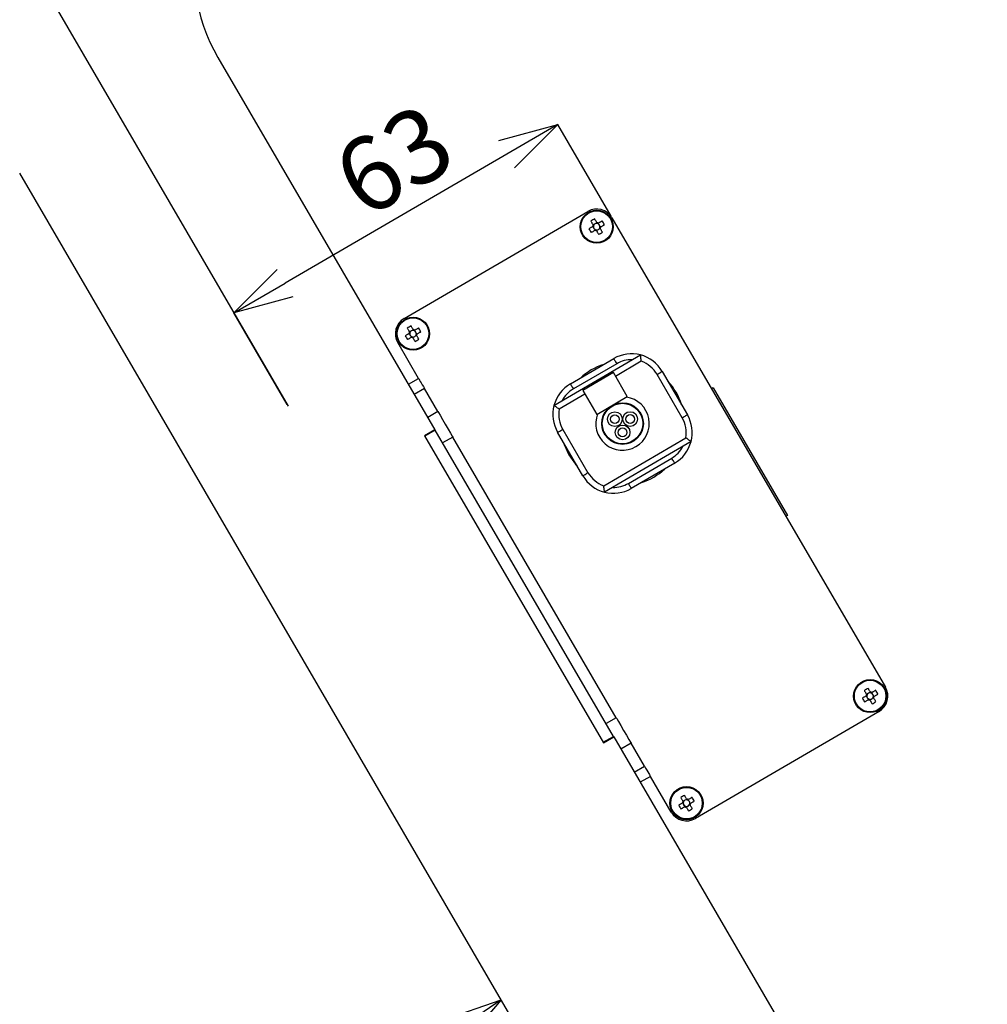
# Model space of a CAD drawing. Extents: x 25 to 439, y 25 to 312.
# Drawn here: x 180 to 213, y 196 to 230 of the extents above; entities that cross this region are included whole.
import ezdxf

# ---------------------------------------------------------------- set-up
doc = ezdxf.new("R2010")
doc.units = 0
doc.header["$LTSCALE"] = 5
doc.header["$PDSIZE"] = -1
doc.linetypes.add('SLD-実線', pattern=[0])
doc.layers.get('0').update_dxf_attribs({"linetype": 'CONTINUOUS'})
doc.layers.get('DEFPOINTS').update_dxf_attribs({"linetype": 'CONTINUOUS'})
doc.layers.add('寸法', color=7, linetype='SLD-実線')
doc.styles.add('SLDTEXTSTYLE1', font='MS UI Gothic.ttf')
doc.dimstyles.new('承認図5', dxfattribs={"dimtxt": 2.5, "dimasz": 2, "dimexe": 0, "dimexo": 0.0625, "dimgap": 0.5, "dimtad": 1, "dimdec": 0, "dimlfac": 5, "dimrnd": 1e-09, "dimzin": 12, "dimtxsty": 'SLDTEXTSTYLE1', "dimblk1": 'OPEN30', "dimblk2": 'OPEN30', "dimsah": 1, "dimcen": 0.1, "dimclrd": 256, "dimclre": 256, "dimclrt": 256, "dimazin": 3, "dimtfac": 1, "dimtdec": 0, "dimtmove": 0, "dimatfit": 3, "dimtolj": 1, "dimtzin": 12})

# ---------------------------------------------------------------- blocks, each defined once
blk = doc.blocks.new('_OPEN30')
at = {"color": 0, "linetype": 'BYBLOCK'}
for p, q in [((-1, 0.267949), (0, 0)), ((0, 0), (-1, -0.267949)), ((0, 0), (-1, 0))]:
    blk.add_line(p, q, dxfattribs=at)
blk = doc.blocks.new('*D76')
at = {"layer": 'DEFPOINTS', "color": 0}
for p in [(173.627, 229.045), (225.612, 183.453), (225.612, 171.926)]:
    blk.add_point(p, dxfattribs=at)
at = {"layer": '寸法'}
for p, q in [((173.627, 228.982), (173.627, 171.926)), ((225.612, 183.39), (225.612, 171.926)), ((175.627, 171.926), (223.612, 171.926))]:
    blk.add_line(p, q, dxfattribs=at)
at = {"layer": '寸法', "xscale": 2, "yscale": 2, "zscale": 2, "rotation": 180}
blk.add_blockref('_OPEN30', (173.627, 171.926), dxfattribs=at)
at = {"layer": '寸法', "xscale": 2, "yscale": 2, "zscale": 2}
blk.add_blockref('_OPEN30', (225.612, 171.926), dxfattribs=at)
at = {"layer": '寸法', "insert": (199.62, 174.926), "char_height": 2.5, "attachment_point": 2, "style": 'SLDTEXTSTYLE1'}
blk.add_mtext('\\A1;260', dxfattribs=at)
blk = doc.blocks.new('*D77')
at = {"layer": 'DEFPOINTS', "color": 0}
for p in [(200.393, 223.132), (187.587, 219.915), (189.425, 216.754)]:
    blk.add_point(p, dxfattribs=at)
at = {"layer": '寸法'}
for p, q in [((200.362, 223.186), (198.555, 226.293)), ((196.826, 225.287), (189.316, 220.92)), ((189.394, 216.808), (187.587, 219.915))]:
    blk.add_line(p, q, dxfattribs=at)
at = {"layer": '寸法', "xscale": 2, "yscale": 2, "zscale": 2}
for p, rotation in [((198.555, 226.293), 30.17844860955688), ((187.587, 219.915), 210.1784486095569)]:
    blk.add_blockref('_OPEN30', p, dxfattribs=dict(at, rotation=rotation))
at = {"layer": '寸法', "insert": (192.999, 225.086), "char_height": 2.5, "attachment_point": 5, "rotation": 30.1784, "style": 'SLDTEXTSTYLE1'}
blk.add_mtext('\\A1;63', dxfattribs=at)
blk = doc.blocks.new('*D78')
at = {"layer": 'DEFPOINTS', "color": 0}
for p in [(180.326, 224.646), (192.61, 193.234), (198.983, 192.629), (204.212, 183.453), (213.212, 183.453)]:
    blk.add_point(p, dxfattribs=at)
at = {"layer": '寸法'}
blk.add_line((204.15, 183.453), (189.065, 183.453), dxfattribs=at)
blk.add_arc((204.33, 183.453), 15.266, 127.7419, 172.4881, dxfattribs=at)
at = {"layer": '寸法', "xscale": 2, "yscale": 2, "zscale": 2}
for p, rotation in [((196.644, 196.642), 33.98595626920488), ((189.065, 183.453), 266.2440419561722)]:
    blk.add_blockref('_OPEN30', p, dxfattribs=dict(at, rotation=rotation))
at = {"layer": '寸法', "insert": (189.577, 191.931), "char_height": 2.5, "attachment_point": 5, "rotation": 60.115, "style": 'SLDTEXTSTYLE1'}
blk.add_mtext('\\A1;60°', dxfattribs=at)
blk = doc.blocks.new('*D79')
at = {"layer": 'DEFPOINTS', "color": 0}
for p in [(178.767, 242.944), (228.992, 242.944), (225.612, 183.453)]:
    blk.add_point(p, dxfattribs=at)
at = {"layer": '寸法'}
for p, q in [((178.83, 242.944), (228.992, 242.944)), ((228.992, 185.453), (228.992, 240.944)), ((225.675, 183.453), (228.992, 183.453))]:
    blk.add_line(p, q, dxfattribs=at)
at = {"layer": '寸法', "xscale": 2, "yscale": 2, "zscale": 2}
for p, rotation in [((228.992, 242.944), 90), ((228.992, 183.453), 270)]:
    blk.add_blockref('_OPEN30', p, dxfattribs=dict(at, rotation=rotation))
at = {"layer": '寸法', "insert": (225.992, 213.198), "char_height": 2.5, "attachment_point": 2, "rotation": 90, "style": 'SLDTEXTSTYLE1'}
blk.add_mtext('\\A1;297', dxfattribs=at)
blk = doc.blocks.new('*D80')
at = {"layer": 'DEFPOINTS', "color": 0}
for p in [(164.421, 278.549), (233.803, 278.549), (225.612, 183.453)]:
    blk.add_point(p, dxfattribs=at)
at = {"layer": '寸法'}
for p, q in [((164.483, 278.549), (233.803, 278.549)), ((233.803, 185.453), (233.803, 276.549)), ((225.675, 183.453), (233.803, 183.453))]:
    blk.add_line(p, q, dxfattribs=at)
at = {"layer": '寸法', "xscale": 2, "yscale": 2, "zscale": 2}
for p, rotation in [((233.803, 278.549), 90), ((233.803, 183.453), 270)]:
    blk.add_blockref('_OPEN30', p, dxfattribs=dict(at, rotation=rotation))
at = {"layer": '寸法', "insert": (230.803, 231.001), "char_height": 2.5, "attachment_point": 2, "rotation": 90, "style": 'SLDTEXTSTYLE1'}
blk.add_mtext('\\A1;475', dxfattribs=at)

msp = doc.modelspace()

# ---------------------------------------------------------------- linework, layer by layer
for p, q in [((187.045, 228.561), (194.391, 215.954)), ((198.983, 192.629), (180.326, 224.646)), ((193.352, 219.724), (199.573, 223.349)), ((200.393, 223.132), (209.657, 207.234)), ((199.746, 222.841), (199.766, 222.807)), ((199.791, 222.904), (199.758, 222.884)), ((199.886, 222.959), (199.852, 222.939)), ((199.948, 222.914), (199.929, 222.947)), ((199.958, 222.757), (199.992, 222.776)), ((200.003, 222.819), (199.984, 222.853)), ((199.801, 222.747), (199.821, 222.713)), ((199.864, 222.702), (199.898, 222.721)), ((193.526, 219.216), (193.545, 219.182)), ((193.571, 219.279), (193.537, 219.259)), ((193.581, 219.122), (193.6, 219.088)), ((193.665, 219.334), (193.631, 219.314)), ((193.643, 219.077), (193.677, 219.096)), ((193.727, 219.289), (193.708, 219.322)), ((193.738, 219.132), (193.771, 219.151)), ((193.782, 219.194), (193.763, 219.228)), ((193.84, 217.693), (193.136, 218.903)), ((198.428, 216.779), (201.36, 218.487)), ((198.983, 217.507), (200.452, 218.363)), ((200.553, 218.191), (199.084, 217.335)), ((201.386, 218.271), (200.513, 217.762)), ((200.44, 217.888), (199.403, 217.284)), ((200.913, 217.076), (200.44, 217.888)), ((202.776, 216.361), (201.92, 217.83)), ((202.093, 217.931), (202.949, 216.462)), ((193.495, 217.492), (193.84, 217.693)), ((194.042, 217.348), (193.696, 217.146)), ((194.495, 216.57), (194.042, 217.348)), ((199.476, 217.158), (198.604, 216.65)), ((199.403, 217.284), (199.876, 216.472)), ((202.546, 217.211), (202.496, 217.239)), ((202.546, 217.154), (202.546, 217.211)), ((203.818, 217.374), (203.767, 217.343)), ((203.818, 217.374), (206.336, 213.053)), ((199.876, 216.472), (200.913, 217.076)), ((194.495, 216.57), (194.149, 216.369)), ((194.391, 215.954), (194.045, 215.753)), ((194.401, 215.937), (194.056, 215.735)), ((194.401, 215.937), (194.391, 215.954)), ((200.443, 205.569), (194.401, 215.937)), ((199.407, 214.398), (198.551, 215.866)), ((198.724, 215.967), (199.58, 214.498)), ((194.045, 215.753), (200.107, 205.35)), ((194.998, 215.706), (194.653, 215.505)), ((200.537, 206.202), (194.998, 215.706)), ((200.114, 214.058), (202.896, 215.679)), ((203.072, 215.55), (200.14, 213.841)), ((198.954, 215.175), (198.954, 215.118)), ((198.954, 215.118), (199.004, 215.089)), ((200.947, 214.138), (202.416, 214.994)), ((202.517, 214.821), (201.048, 213.965)), ((206.336, 213.053), (206.284, 213.023)), ((209.01, 206.943), (209.03, 206.91)), ((209.055, 207.006), (209.022, 206.986)), ((209.065, 206.849), (209.085, 206.815)), ((209.15, 207.061), (209.116, 207.041)), ((209.128, 206.804), (209.162, 206.823)), ((209.212, 207.016), (209.193, 207.049)), ((209.222, 206.859), (209.256, 206.878)), ((209.267, 206.921), (209.248, 206.955)), ((200.537, 206.202), (200.191, 206.001)), ((209.441, 206.414), (203.22, 202.789)), ((200.097, 205.367), (200.443, 205.569)), ((200.107, 205.35), (200.453, 205.551)), ((200.453, 205.551), (200.443, 205.569)), ((200.453, 205.551), (207.983, 192.629)), ((201.04, 205.338), (200.695, 205.137)), ((201.493, 204.56), (201.04, 205.338)), ((201.148, 204.359), (201.493, 204.56)), ((201.695, 204.215), (201.349, 204.013)), ((202.4, 203.005), (201.695, 204.215)), ((202.929, 203.436), (202.895, 203.416)), ((202.991, 203.391), (202.972, 203.424)), ((202.79, 203.318), (202.809, 203.285)), ((202.834, 203.381), (202.801, 203.361)), ((202.844, 203.224), (202.864, 203.19)), ((202.907, 203.179), (202.941, 203.198)), ((203.001, 203.234), (203.035, 203.253)), ((203.046, 203.296), (203.027, 203.33))]:
    msp.add_line(p, q)
at = {"flags": 128}
for points in [[(199.74, 222.837), (199.724, 222.828), (199.708, 222.818), (199.692, 222.809), (199.676, 222.8), (199.66, 222.79), (199.644, 222.781), (199.628, 222.772), (199.612, 222.762)], [(199.679, 223.019), (199.689, 223.003), (199.698, 222.987), (199.707, 222.971), (199.716, 222.955), (199.726, 222.939), (199.735, 222.923), (199.745, 222.907), (199.754, 222.89)], [(199.882, 222.965), (199.873, 222.981), (199.863, 222.997), (199.854, 223.013), (199.844, 223.029), (199.835, 223.045), (199.826, 223.061), (199.816, 223.077), (199.807, 223.093)], [(200.063, 223.026), (200.048, 223.016), (200.032, 223.007), (200.016, 222.998), (200, 222.989), (199.984, 222.979), (199.968, 222.97), (199.951, 222.96), (199.935, 222.951)], [(200.07, 222.642), (200.061, 222.657), (200.052, 222.673), (200.043, 222.689), (200.033, 222.705), (200.024, 222.721), (200.015, 222.737), (200.005, 222.754), (199.996, 222.77)], [(200.01, 222.823), (200.026, 222.832), (200.042, 222.842), (200.058, 222.851), (200.074, 222.861), (200.09, 222.87), (200.106, 222.879), (200.122, 222.888), (200.138, 222.898)], [(199.686, 222.635), (199.702, 222.644), (199.718, 222.653), (199.734, 222.662), (199.75, 222.672), (199.766, 222.681), (199.782, 222.69), (199.798, 222.7), (199.815, 222.709)], [(199.868, 222.695), (199.877, 222.679), (199.887, 222.663), (199.896, 222.647), (199.905, 222.631), (199.915, 222.615), (199.924, 222.599), (199.933, 222.583), (199.942, 222.567)], [(193.661, 219.34), (193.652, 219.356), (193.642, 219.372), (193.633, 219.388), (193.623, 219.404), (193.614, 219.42), (193.605, 219.436), (193.596, 219.452), (193.586, 219.468)], [(193.519, 219.212), (193.503, 219.203), (193.487, 219.193), (193.471, 219.184), (193.455, 219.175), (193.439, 219.165), (193.423, 219.156), (193.407, 219.147), (193.391, 219.137)], [(193.459, 219.394), (193.468, 219.378), (193.477, 219.362), (193.486, 219.346), (193.496, 219.33), (193.505, 219.314), (193.514, 219.298), (193.524, 219.282), (193.533, 219.265)], [(193.842, 219.401), (193.827, 219.391), (193.811, 219.382), (193.795, 219.373), (193.779, 219.364), (193.763, 219.354), (193.747, 219.345), (193.731, 219.335), (193.714, 219.326)], [(193.849, 219.017), (193.84, 219.032), (193.831, 219.048), (193.822, 219.064), (193.812, 219.08), (193.803, 219.096), (193.794, 219.112), (193.784, 219.129), (193.775, 219.145)], [(193.789, 219.198), (193.805, 219.207), (193.821, 219.217), (193.837, 219.226), (193.853, 219.236), (193.869, 219.245), (193.885, 219.254), (193.901, 219.263), (193.917, 219.273)], [(193.466, 219.01), (193.481, 219.019), (193.497, 219.028), (193.513, 219.037), (193.529, 219.047), (193.545, 219.056), (193.561, 219.065), (193.577, 219.075), (193.594, 219.084)], [(193.647, 219.07), (193.656, 219.054), (193.666, 219.038), (193.675, 219.022), (193.685, 219.006), (193.694, 218.99), (193.703, 218.974), (193.712, 218.958), (193.722, 218.942)], [(200.452, 218.363), (200.454, 218.36), (200.46, 218.35), (200.469, 218.334), (200.482, 218.313), (200.497, 218.287), (200.514, 218.257), (200.533, 218.224), (200.553, 218.191)], [(201.92, 217.83), (201.954, 217.85), (201.987, 217.869), (202.016, 217.886), (202.043, 217.901), (202.064, 217.914), (202.08, 217.923), (202.09, 217.929), (202.093, 217.931)], [(193.84, 217.693), (193.844, 217.687), (193.856, 217.667), (193.874, 217.635), (193.899, 217.592), (193.93, 217.54), (193.965, 217.48), (194.003, 217.415), (194.042, 217.348)], [(198.983, 217.507), (198.985, 217.504), (198.991, 217.494), (199, 217.478), (199.013, 217.457), (199.028, 217.431), (199.046, 217.401), (199.065, 217.368), (199.084, 217.335)], [(194.495, 216.57), (194.514, 216.537), (194.569, 216.444), (194.65, 216.303), (194.747, 216.138), (194.843, 215.973), (194.925, 215.833), (194.979, 215.739), (194.998, 215.706)], [(202.776, 216.361), (202.81, 216.381), (202.842, 216.4), (202.872, 216.417), (202.899, 216.432), (202.92, 216.445), (202.936, 216.454), (202.946, 216.46), (202.949, 216.462)], [(198.551, 215.866), (198.554, 215.868), (198.564, 215.874), (198.58, 215.883), (198.601, 215.896), (198.628, 215.911), (198.657, 215.929), (198.69, 215.948), (198.724, 215.967)], [(198.749, 215.526), (198.772, 215.458), (198.936, 215.107)], [(198.936, 215.107), (199.161, 214.792), (199.208, 214.739)], [(202.517, 214.821), (202.515, 214.824), (202.509, 214.834), (202.5, 214.85), (202.487, 214.872), (202.472, 214.898), (202.454, 214.928), (202.435, 214.96), (202.416, 214.994)], [(199.407, 214.398), (199.41, 214.4), (199.42, 214.405), (199.436, 214.415), (199.457, 214.427), (199.484, 214.442), (199.513, 214.46), (199.546, 214.479), (199.58, 214.498)], [(201.048, 213.965), (201.046, 213.968), (201.04, 213.978), (201.031, 213.994), (201.018, 214.016), (201.003, 214.042), (200.986, 214.072), (200.967, 214.104), (200.947, 214.138)], [(208.943, 207.121), (208.953, 207.105), (208.962, 207.089), (208.971, 207.073), (208.98, 207.057), (208.99, 207.041), (208.999, 207.025), (209.009, 207.009), (209.018, 206.993)], [(209.146, 207.067), (209.136, 207.083), (209.127, 207.099), (209.118, 207.116), (209.108, 207.132), (209.099, 207.148), (209.09, 207.164), (209.08, 207.179), (209.071, 207.195)], [(209.327, 207.128), (209.311, 207.119), (209.296, 207.109), (209.28, 207.1), (209.264, 207.091), (209.248, 207.081), (209.231, 207.072), (209.215, 207.063), (209.199, 207.053)], [(209.004, 206.939), (208.988, 206.93), (208.972, 206.92), (208.955, 206.911), (208.939, 206.902), (208.923, 206.892), (208.907, 206.883), (208.892, 206.874), (208.876, 206.865)], [(208.95, 206.737), (208.966, 206.746), (208.982, 206.755), (208.998, 206.765), (209.014, 206.774), (209.03, 206.783), (209.046, 206.793), (209.062, 206.802), (209.078, 206.811)], [(209.132, 206.797), (209.141, 206.781), (209.151, 206.765), (209.16, 206.749), (209.169, 206.733), (209.179, 206.717), (209.188, 206.701), (209.197, 206.685), (209.206, 206.669)], [(209.334, 206.744), (209.325, 206.76), (209.316, 206.775), (209.307, 206.791), (209.297, 206.807), (209.288, 206.823), (209.278, 206.84), (209.269, 206.856), (209.26, 206.872)], [(209.274, 206.925), (209.29, 206.935), (209.306, 206.944), (209.322, 206.953), (209.338, 206.963), (209.354, 206.972), (209.37, 206.981), (209.386, 206.991), (209.402, 207)], [(200.537, 206.202), (200.556, 206.169), (200.61, 206.076), (200.692, 205.935), (200.788, 205.77), (200.885, 205.605), (200.966, 205.465), (201.021, 205.371), (201.04, 205.338)], [(201.493, 204.56), (201.533, 204.493), (201.57, 204.428), (201.605, 204.368), (201.636, 204.316), (201.661, 204.273), (201.679, 204.241), (201.691, 204.221), (201.695, 204.215)], [(202.722, 203.496), (202.732, 203.48), (202.741, 203.464), (202.75, 203.448), (202.759, 203.432), (202.769, 203.416), (202.778, 203.4), (202.788, 203.384), (202.797, 203.368)], [(202.925, 203.442), (202.916, 203.458), (202.906, 203.474), (202.897, 203.491), (202.887, 203.507), (202.878, 203.523), (202.869, 203.539), (202.86, 203.554), (202.85, 203.57)], [(203.106, 203.503), (203.091, 203.494), (203.075, 203.484), (203.059, 203.475), (203.043, 203.466), (203.027, 203.456), (203.011, 203.447), (202.994, 203.438), (202.978, 203.428)], [(202.783, 203.314), (202.767, 203.305), (202.751, 203.295), (202.735, 203.286), (202.719, 203.277), (202.703, 203.267), (202.687, 203.258), (202.671, 203.249), (202.655, 203.24)], [(202.729, 203.112), (202.745, 203.121), (202.761, 203.13), (202.777, 203.14), (202.793, 203.149), (202.809, 203.158), (202.825, 203.168), (202.841, 203.177), (202.858, 203.186)], [(202.911, 203.172), (202.92, 203.156), (202.93, 203.14), (202.939, 203.124), (202.948, 203.108), (202.958, 203.092), (202.967, 203.076), (202.976, 203.06), (202.986, 203.044)], [(203.113, 203.119), (203.104, 203.135), (203.095, 203.15), (203.086, 203.166), (203.076, 203.182), (203.067, 203.198), (203.058, 203.215), (203.048, 203.231), (203.039, 203.247)], [(203.053, 203.3), (203.069, 203.31), (203.085, 203.319), (203.101, 203.328), (203.117, 203.338), (203.133, 203.347), (203.149, 203.356), (203.165, 203.366), (203.181, 203.375)]]:
    msp.add_lwpolyline(points, dxfattribs=at)
for centre, radius in [((199.875, 222.83), 0.56), ((199.875, 222.83), 0.535), ((193.654, 219.205), 0.56), ((193.654, 219.205), 0.535), ((200.75, 216.164), 0.706), ((200.75, 216.164), 0.686), ((200.49, 216.313), 0.25), ((200.49, 216.313), 0.15), ((201.009, 216.315), 0.25), ((201.009, 216.315), 0.15), ((200.751, 215.864), 0.25), ((200.751, 215.864), 0.15), ((209.139, 206.932), 0.56), ((209.139, 206.932), 0.535), ((202.918, 203.307), 0.56), ((202.918, 203.307), 0.535)]:
    msp.add_circle(centre, radius)
for centre, radius, start, end in [((178.767, 235.044), 7.9, 345.5765, 254.8835), ((192.229, 231.582), 6, 165.5765, 210.23), ((199.875, 222.83), 0.6, 30.23, 120.23), ((201.545, 223.803), 2.195, 208.2984, 212.162), ((200.848, 221.161), 2.195, 118.298, 122.1626), ((199.875, 222.83), 0.135, 153.4606, 176.9994), ((199.875, 222.83), 0.111, 168.5118, 191.7997), ((199.875, 222.83), 0.111, 161.9482, 168.5118), ((199.875, 222.83), 0.111, 191.7997, 228.6603), ((199.875, 222.83), 0.111, 138.6603, 161.9482), ((199.875, 222.83), 0.111, 101.7997, 138.6603), ((199.875, 222.83), 0.111, 78.5118, 101.7997), ((199.875, 222.83), 0.135, 63.4606, 86.9994), ((199.875, 222.83), 0.111, 71.9482, 78.5118), ((199.875, 222.83), 0.111, 48.6603, 71.9482), ((199.875, 222.83), 0.111, 11.7997, 48.6603), ((199.875, 222.83), 0.111, 318.6603, 341.9482), ((199.875, 222.83), 0.111, 341.9482, 348.5118), ((199.875, 222.83), 0.111, 348.5118, 11.7997), ((199.875, 222.83), 0.135, 333.4606, 356.9994), ((198.205, 221.857), 2.195, 28.2984, 32.162), ((199.875, 222.83), 0.111, 228.6603, 251.9482), ((199.875, 222.83), 0.135, 243.4606, 266.9994), ((199.875, 222.83), 0.111, 251.9482, 258.5118), ((199.875, 222.83), 0.111, 258.5118, 281.7997), ((199.875, 222.83), 0.111, 281.7997, 318.6603), ((198.903, 224.499), 2.194, 298.2973, 302.1633), ((193.654, 219.205), 0.6, 120.23, 210.23), ((194.628, 217.534), 2.196, 118.2993, 122.161), ((195.324, 220.178), 2.195, 208.298, 212.1619), ((193.654, 219.205), 0.135, 153.4606, 176.9994), ((193.654, 219.205), 0.111, 168.5118, 191.7997), ((193.654, 219.205), 0.111, 161.9482, 168.5118), ((193.654, 219.205), 0.111, 191.7997, 228.6603), ((193.654, 219.205), 0.111, 138.6603, 161.9482), ((193.654, 219.205), 0.111, 101.7997, 138.6603), ((193.654, 219.205), 0.111, 228.6603, 251.9482), ((193.654, 219.205), 0.111, 251.9482, 258.5118), ((193.654, 219.205), 0.111, 78.5118, 101.7997), ((193.654, 219.205), 0.111, 258.5118, 281.7997), ((193.654, 219.205), 0.135, 63.4606, 86.9994), ((193.654, 219.205), 0.111, 71.9482, 78.5118), ((193.654, 219.205), 0.111, 281.7997, 318.6603), ((193.654, 219.205), 0.111, 48.6603, 71.9482), ((193.654, 219.205), 0.111, 11.7997, 48.6603), ((193.654, 219.205), 0.111, 318.6603, 341.9482), ((193.654, 219.205), 0.111, 341.9482, 348.5118), ((193.654, 219.205), 0.111, 348.5118, 11.7997), ((193.654, 219.205), 0.135, 333.4606, 356.9994), ((191.986, 218.233), 2.194, 28.2961, 32.1627), ((193.654, 219.205), 0.135, 243.4606, 266.9994), ((192.682, 220.874), 2.194, 298.2976, 302.1633), ((201.056, 217.327), 1.2, 75.3295, 120.23), ((201.056, 217.327), 1.2, 30.23, 75.3295), ((200.75, 216.164), 2.1, 107.7021, 132.7579), ((201.056, 217.327), 1, 88.4417, 120.23), ((201.056, 217.327), 1, 30.23, 70.7716), ((199.588, 216.471), 1.2, 120.23, 165.1305), ((200.75, 216.164), 2.1, 17.7021, 42.7579), ((199.588, 216.471), 1, 120.23, 152.0183), ((199.588, 216.471), 1.2, 165.1305, 210.23), ((200.75, 216.164), 0.906, 159.0381, 81.4219), ((199.588, 216.471), 1, 169.6884, 210.23), ((201.912, 215.858), 1.2, 345.1305, 30.23), ((201.912, 215.858), 1, 349.6884, 30.23), ((201.912, 215.858), 1.2, 300.23, 345.1305), ((201.912, 215.858), 1, 300.23, 332.0183), ((200.444, 215.002), 1, 210.23, 250.7716), ((200.75, 216.164), 2.1, 287.7021, 312.7579), ((200.444, 215.002), 1.2, 210.23, 255.3295), ((200.444, 215.002), 1, 268.4417, 300.23), ((200.444, 215.002), 1.2, 255.3295, 300.23), ((210.111, 205.263), 2.194, 118.2977, 122.1628), ((207.469, 205.959), 2.195, 28.2984, 32.1619), ((209.139, 206.932), 0.6, 300.23, 30.23), ((210.808, 207.905), 2.194, 208.2974, 212.1624), ((209.139, 206.932), 0.135, 153.4606, 176.9994), ((209.139, 206.932), 0.111, 168.5118, 191.7997), ((209.139, 206.932), 0.111, 161.9482, 168.5118), ((209.139, 206.932), 0.111, 191.7997, 228.6603), ((209.139, 206.932), 0.111, 138.6603, 161.9482), ((209.139, 206.932), 0.111, 101.7997, 138.6603), ((209.139, 206.932), 0.111, 228.6603, 251.9482), ((209.139, 206.932), 0.135, 243.4606, 266.9994), ((209.139, 206.932), 0.111, 251.9482, 258.5118), ((209.139, 206.932), 0.111, 78.5118, 101.7997), ((209.139, 206.932), 0.111, 258.5118, 281.7997), ((209.139, 206.932), 0.135, 63.4606, 86.9994), ((209.139, 206.932), 0.111, 71.9482, 78.5118), ((209.139, 206.932), 0.111, 281.7997, 318.6603), ((209.139, 206.932), 0.111, 48.6603, 71.9482), ((209.139, 206.932), 0.111, 11.7997, 48.6603), ((209.139, 206.932), 0.111, 318.6603, 341.9482), ((209.139, 206.932), 0.111, 341.9482, 348.5118), ((209.139, 206.932), 0.111, 348.5118, 11.7997), ((209.139, 206.932), 0.135, 333.4606, 356.9994), ((208.166, 208.602), 2.195, 298.2984, 302.1622), ((203.891, 201.638), 2.195, 118.2982, 122.1624), ((202.918, 203.307), 0.135, 63.4606, 86.9994), ((201.249, 202.335), 2.194, 28.2974, 32.1624), ((204.588, 204.28), 2.195, 208.2984, 212.162), ((202.918, 203.307), 0.135, 153.4606, 176.9994), ((202.918, 203.307), 0.111, 168.5118, 191.7997), ((202.918, 203.307), 0.111, 161.9482, 168.5118), ((202.918, 203.307), 0.111, 191.7997, 228.6603), ((202.918, 203.307), 0.111, 138.6603, 161.9482), ((202.918, 203.307), 0.111, 101.7997, 138.6603), ((202.918, 203.307), 0.111, 228.6603, 251.9482), ((202.918, 203.307), 0.135, 243.4606, 266.9994), ((202.918, 203.307), 0.111, 251.9482, 258.5118), ((202.918, 203.307), 0.111, 78.5118, 101.7997), ((202.918, 203.307), 0.111, 258.5118, 281.7997), ((202.918, 203.307), 0.111, 71.9482, 78.5118), ((202.918, 203.307), 0.111, 281.7997, 318.6603), ((202.918, 203.307), 0.111, 48.6603, 71.9482), ((201.945, 204.977), 2.195, 298.2982, 302.1624), ((202.918, 203.307), 0.111, 11.7997, 48.6603), ((202.918, 203.307), 0.111, 318.6603, 341.9482), ((202.918, 203.307), 0.111, 341.9482, 348.5118), ((202.918, 203.307), 0.111, 348.5118, 11.7997), ((202.918, 203.307), 0.135, 333.4606, 356.9994), ((202.918, 203.307), 0.6, 210.23, 300.23)]:
    msp.add_arc(centre, radius, start, end)
for centre, major_axis, start_param, end_param in [((199.863, 222.823), (0.085, 0.0495), 2.772179, 3.511006), ((199.868, 222.842), (-0.0495, 0.085), 5.913772, 6.652599), ((199.887, 222.837), (0.085, 0.0495), 5.913772, 6.652599), ((199.882, 222.818), (-0.0495, 0.085), 2.772179, 3.511006), ((193.642, 219.198), (0.085, 0.0495), 2.772179, 3.511006), ((193.647, 219.217), (-0.0495, 0.085), 5.913772, 6.652599), ((193.661, 219.193), (-0.0495, 0.085), 2.772179, 3.511006), ((193.666, 219.212), (0.085, 0.0495), 5.913772, 6.652599), ((209.127, 206.925), (0.085, 0.0495), 2.772179, 3.511006), ((209.132, 206.944), (-0.0495, 0.085), 5.913772, 6.652599), ((209.146, 206.92), (-0.0495, 0.085), 2.772179, 3.511006), ((209.151, 206.939), (0.085, 0.0495), 5.913772, 6.652599), ((202.906, 203.3), (0.085, 0.0495), 2.772179, 3.511006), ((202.911, 203.319), (-0.0495, 0.085), 5.913772, 6.652599), ((202.925, 203.295), (-0.0495, 0.085), 2.772179, 3.511006), ((202.93, 203.314), (0.085, 0.0495), 5.913772, 6.652599)]:
    msp.add_ellipse(centre, major_axis=major_axis, ratio=0.990116, start_param=start_param, end_param=end_param)
for points, knots in [([(199.766, 222.852), (199.764, 222.851), (199.756, 222.847), (199.748, 222.842), (199.741, 222.838), (199.74, 222.837)], [0, 0, 0, 0, 0.160618, 0.883257, 1, 1, 1, 1]), ([(199.754, 222.89), (199.755, 222.889), (199.759, 222.883), (199.764, 222.874), (199.768, 222.866), (199.769, 222.865)], [0, 0, 0, 0, 0.116742, 0.839382, 1, 1, 1, 1]), ([(199.897, 222.939), (199.896, 222.941), (199.892, 222.949), (199.887, 222.957), (199.883, 222.964), (199.882, 222.965)], [0, 0, 0, 0, 0.160618, 0.883258, 1, 1, 1, 1]), ([(199.935, 222.951), (199.934, 222.95), (199.927, 222.946), (199.919, 222.941), (199.911, 222.937), (199.909, 222.936)], [0, 0, 0, 0, 0.116742, 0.839382, 1, 1, 1, 1]), ([(199.996, 222.77), (199.995, 222.771), (199.991, 222.778), (199.986, 222.786), (199.981, 222.794), (199.981, 222.796)], [0, 0, 0, 0, 0.116742, 0.839382, 1, 1, 1, 1]), ([(199.984, 222.808), (199.985, 222.809), (199.993, 222.813), (200.002, 222.818), (200.009, 222.822), (200.01, 222.823)], [0, 0, 0, 0, 0.160618, 0.883258, 1, 1, 1, 1]), ([(199.815, 222.709), (199.816, 222.71), (199.822, 222.714), (199.831, 222.719), (199.839, 222.724), (199.84, 222.724)], [0, 0, 0, 0, 0.116742, 0.839382, 1, 1, 1, 1]), ([(199.853, 222.721), (199.854, 222.72), (199.858, 222.712), (199.863, 222.703), (199.867, 222.696), (199.868, 222.695)], [0, 0, 0, 0, 0.160618, 0.883258, 1, 1, 1, 1]), ([(193.545, 219.227), (193.544, 219.226), (193.536, 219.222), (193.527, 219.217), (193.52, 219.213), (193.519, 219.212)], [0, 0, 0, 0, 0.160618, 0.883257, 1, 1, 1, 1]), ([(193.533, 219.265), (193.534, 219.264), (193.538, 219.258), (193.543, 219.249), (193.547, 219.241), (193.548, 219.24)], [0, 0, 0, 0, 0.116742, 0.839382, 1, 1, 1, 1]), ([(193.594, 219.084), (193.595, 219.085), (193.602, 219.089), (193.61, 219.094), (193.618, 219.099), (193.62, 219.099)], [0, 0, 0, 0, 0.116742, 0.839382, 1, 1, 1, 1]), ([(193.632, 219.096), (193.633, 219.095), (193.637, 219.087), (193.642, 219.078), (193.646, 219.071), (193.647, 219.07)], [0, 0, 0, 0, 0.160618, 0.883258, 1, 1, 1, 1]), ([(193.676, 219.314), (193.675, 219.316), (193.671, 219.324), (193.666, 219.332), (193.662, 219.339), (193.661, 219.34)], [0, 0, 0, 0, 0.160618, 0.883258, 1, 1, 1, 1]), ([(193.714, 219.326), (193.713, 219.325), (193.706, 219.321), (193.698, 219.316), (193.69, 219.312), (193.688, 219.311)], [0, 0, 0, 0, 0.116742, 0.839381, 1, 1, 1, 1]), ([(193.775, 219.145), (193.774, 219.146), (193.77, 219.153), (193.765, 219.161), (193.761, 219.169), (193.76, 219.171)], [0, 0, 0, 0, 0.116742, 0.839382, 1, 1, 1, 1]), ([(193.763, 219.183), (193.764, 219.184), (193.772, 219.188), (193.781, 219.193), (193.788, 219.197), (193.789, 219.198)], [0, 0, 0, 0, 0.160618, 0.883258, 1, 1, 1, 1]), ([(201.386, 218.271), (201.386, 218.271), (201.384, 218.293), (201.379, 218.338), (201.372, 218.399), (201.366, 218.448), (201.361, 218.481), (201.361, 218.485), (201.36, 218.487)], [0, 0, 0, 0, 0.004426, 0.201297, 0.41456, 0.613478, 0.806637, 1, 1, 1, 1]), ([(198.604, 216.65), (198.603, 216.65), (198.585, 216.663), (198.548, 216.689), (198.499, 216.725), (198.459, 216.755), (198.433, 216.775), (198.43, 216.777), (198.428, 216.779)], [0, 0, 0, 0, 0.004428, 0.2013, 0.414566, 0.613477, 0.806636, 1, 1, 1, 1]), ([(203.072, 215.55), (203.07, 215.551), (203.067, 215.554), (203.041, 215.574), (203.001, 215.603), (202.952, 215.639), (202.915, 215.666), (202.897, 215.678), (202.896, 215.679)], [0, 0, 0, 0, 0.193364, 0.386523, 0.585433, 0.798703, 0.995571, 1, 1, 1, 1]), ([(200.14, 213.841), (200.139, 213.843), (200.139, 213.847), (200.134, 213.88), (200.128, 213.929), (200.121, 213.99), (200.116, 214.035), (200.114, 214.057), (200.114, 214.058)], [0, 0, 0, 0, 0.193364, 0.386522, 0.585432, 0.798695, 0.995565, 1, 1, 1, 1]), ([(209.03, 206.954), (209.028, 206.954), (209.02, 206.949), (209.012, 206.944), (209.005, 206.94), (209.004, 206.939)], [0, 0, 0, 0, 0.160618, 0.883258, 1, 1, 1, 1]), ([(209.018, 206.993), (209.019, 206.992), (209.023, 206.985), (209.028, 206.976), (209.032, 206.968), (209.033, 206.967)], [0, 0, 0, 0, 0.116742, 0.839382, 1, 1, 1, 1]), ([(209.078, 206.811), (209.079, 206.812), (209.086, 206.816), (209.095, 206.821), (209.103, 206.826), (209.104, 206.827)], [0, 0, 0, 0, 0.116742, 0.839382, 1, 1, 1, 1]), ([(209.117, 206.823), (209.117, 206.822), (209.122, 206.814), (209.127, 206.805), (209.131, 206.798), (209.132, 206.797)], [0, 0, 0, 0, 0.160619, 0.883258, 1, 1, 1, 1]), ([(209.161, 207.041), (209.16, 207.043), (209.155, 207.051), (209.15, 207.059), (209.146, 207.066), (209.146, 207.067)], [0, 0, 0, 0, 0.160618, 0.883258, 1, 1, 1, 1]), ([(209.199, 207.053), (209.198, 207.053), (209.191, 207.049), (209.183, 207.044), (209.175, 207.039), (209.173, 207.038)], [0, 0, 0, 0, 0.116742, 0.839382, 1, 1, 1, 1]), ([(209.26, 206.872), (209.259, 206.873), (209.255, 206.88), (209.25, 206.888), (209.245, 206.896), (209.245, 206.898)], [0, 0, 0, 0, 0.116742, 0.839382, 1, 1, 1, 1]), ([(209.248, 206.91), (209.249, 206.911), (209.257, 206.916), (209.266, 206.921), (209.273, 206.925), (209.274, 206.925)], [0, 0, 0, 0, 0.160618, 0.883258, 1, 1, 1, 1]), ([(202.94, 203.416), (202.939, 203.418), (202.935, 203.426), (202.93, 203.434), (202.926, 203.441), (202.925, 203.442)], [0, 0, 0, 0, 0.160619, 0.883258, 1, 1, 1, 1]), ([(202.978, 203.428), (202.977, 203.428), (202.97, 203.424), (202.962, 203.419), (202.954, 203.414), (202.952, 203.413)], [0, 0, 0, 0, 0.116742, 0.839382, 1, 1, 1, 1]), ([(202.809, 203.329), (202.807, 203.329), (202.799, 203.324), (202.791, 203.319), (202.784, 203.315), (202.783, 203.314)], [0, 0, 0, 0, 0.160618, 0.883258, 1, 1, 1, 1]), ([(202.797, 203.368), (202.798, 203.367), (202.802, 203.36), (202.807, 203.351), (202.811, 203.343), (202.812, 203.342)], [0, 0, 0, 0, 0.116742, 0.839382, 1, 1, 1, 1]), ([(202.858, 203.186), (202.859, 203.187), (202.865, 203.191), (202.874, 203.196), (202.882, 203.201), (202.883, 203.202)], [0, 0, 0, 0, 0.116742, 0.839382, 1, 1, 1, 1]), ([(202.896, 203.198), (202.897, 203.197), (202.901, 203.189), (202.906, 203.18), (202.91, 203.173), (202.911, 203.172)], [0, 0, 0, 0, 0.160618, 0.883258, 1, 1, 1, 1]), ([(203.039, 203.247), (203.038, 203.248), (203.034, 203.255), (203.029, 203.263), (203.024, 203.271), (203.024, 203.273)], [0, 0, 0, 0, 0.116743, 0.839382, 1, 1, 1, 1]), ([(203.027, 203.285), (203.028, 203.286), (203.036, 203.291), (203.045, 203.296), (203.052, 203.3), (203.053, 203.3)], [0, 0, 0, 0, 0.160618, 0.883257, 1, 1, 1, 1])]:
    msp.add_open_spline(points, degree=3, knots=knots)
at = {"layer": '寸法'}
msp.add_line((178.767, 235.044), (189.425, 216.754), dxfattribs=at)

# ---------------------------------------------------------------- dimensions: what is measured, and where the dimension line sits
for base, p1, p2, angle, picture, middle, dimtype in [((233.803, 278.549), (225.612, 183.453), (164.421, 278.549), 90, '*D80', (233.803, 231.001), 128), ((228.992, 242.944), (225.612, 183.453), (178.767, 242.944), 90, '*D79', (228.992, 213.198), 128), ((187.587, 219.915), (200.393, 223.132), (189.425, 216.754), 210.1784, '*D77', (193.879, 223.573), 129)]:
    dim = msp.add_linear_dim(base=base, p1=p1, p2=p2, angle=angle, dimstyle='承認図5', override={"dimscale": 1, "dimtix": 0, "dimtofl": 1, "dimtmove": 0, "dimatfit": 1}, dxfattribs=at)
    dim.commit()
    dim.dimension.update_dxf_attribs({"geometry": picture, "text_midpoint": middle, "dimtype": dimtype})
dim = msp.add_linear_dim(base=(225.612, 171.926), p1=(173.627, 229.045), p2=(225.612, 183.453), dimstyle='承認図5', override={"dimscale": 1, "dimtix": 0, "dimtofl": 1, "dimtmove": 0, "dimatfit": 1}, dxfattribs=at)
dim.commit()
dim.dimension.update_dxf_attribs({"geometry": '*D76', "text_midpoint": (199.62, 171.926), "dimtype": 128})
dim = msp.add_angular_dim_2l(base=(192.61, 193.234), line1=((198.983, 192.629), (180.326, 224.646)), line2=((204.212, 183.453), (213.212, 183.453)), dimstyle='承認図5', override={"dimscale": 1, "dimtix": 0, "dimtofl": 1, "dimtmove": 0, "dimatfit": 1}, dxfattribs=at)
dim.commit()
dim.dimension.update_dxf_attribs({"geometry": '*D78', "text_midpoint": (189.577, 191.931)})

doc.saveas('drawing.dxf')
